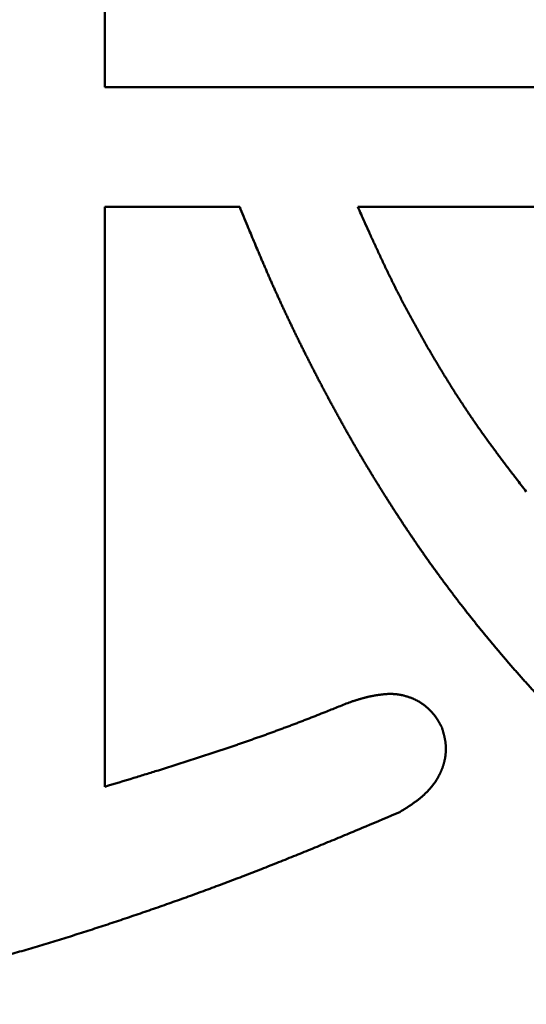
# Model space of a CAD drawing. Units: millimetres. Extents: x 0 to 840, y -1 to 594.
# Drawn here: x 147 to 148, y 162 to 163 of the extents above; entities that cross this region are included whole.
import ezdxf

# ---------------------------------------------------------------- set-up
doc = ezdxf.new("R2010")
doc.units = ezdxf.units.MM
doc.header["$LTSCALE"] = 0.36378
doc.layers.add('NoLayerName_001', color=7, linetype='Continuous')
doc.styles.get("Standard").update_dxf_attribs({"font": 'txt', "bigfont": 'extfont2'})
doc.dimstyles.get("Standard").update_dxf_attribs({"dimtxt": 2.5, "dimasz": 2.5, "dimexe": 1.25, "dimexo": 0.625, "dimtad": 1, "dimzin": 0, "dimdsep": 46, "dimtxsty": 'Standard', "dimcen": 2.5, "dimadec": 0, "dimazin": 0, "dimtfac": 0.75, "dimtmove": 0, "dimatfit": 3, "dimfxl": 1, "dimarcsym": 0})

# ---------------------------------------------------------------- blocks, each defined once
blk = doc.blocks.new('_OPEN30')
at = {"color": 0, "linetype": 'ByBlock', "lineweight": -2}
for p, q in [((-1, 0.267949), (0, 0)), ((0, 0), (-1, -0.267949)), ((0, 0), (-1, 0))]:
    blk.add_line(p, q, dxfattribs=at)
blk = doc.blocks.new('*D34')
at = {"layer": 'Defpoints', "color": 0}
for p in [(90.9789, 315.6358), (90.9789, 301.7293), (286.7789, 153.05)]:
    blk.add_point(p, dxfattribs=at)
at = {"layer": 'NoLayerName_001', "color": 0, "linetype": 'Continuous', "lineweight": 25}
for p, q in [((90.9789, 302.3543), (90.9789, 321.1358)), ((286.7789, 153.675), (286.7789, 321.1358)), ((280.7789, 315.6358), (96.9789, 315.6358))]:
    blk.add_line(p, q, dxfattribs=at)
at = {"layer": 'NoLayerName_001', "color": 0, "lineweight": 25, "xscale": 6, "yscale": 6, "zscale": 6, "rotation": 180}
blk.add_blockref('_OPEN30', (90.9789, 315.6358), dxfattribs=at)
at = {"layer": 'NoLayerName_001', "color": 0, "lineweight": 25, "xscale": 6, "yscale": 6, "zscale": 6}
blk.add_blockref('_OPEN30', (286.7789, 315.6358), dxfattribs=at)
at = {"layer": 'NoLayerName_001', "color": 0, "lineweight": 25, "insert": (188.8789, 320.6358), "char_height": 6, "attachment_point": 5}
blk.add_mtext('196', dxfattribs=at)

msp = doc.modelspace()

# ---------------------------------------------------------------- linework, layer by layer
at = {"layer": 'NoLayerName_001', "color": 7, "linetype": 'Continuous', "lineweight": 50}
for p, q in [((146.9712, 163.3362), (146.9712, 162.9923)), ((146.9712, 162.9923), (148.2901, 162.9923)), ((147.1844, 162.8033), (146.9712, 162.8033)), ((146.9712, 162.8033), (146.9712, 161.8866)), ((148.2901, 162.8033), (147.3709, 162.8033))]:
    msp.add_line(p, q, dxfattribs=at)
for points, knots in [([(147.1844, 162.8033), (147.1885, 162.7932), (147.1943, 162.779), (147.2018, 162.7608), (147.2069, 162.7487), (147.2111, 162.7386), (147.2145, 162.7306), (147.2171, 162.7245), (147.2196, 162.7185), (147.2222, 162.7125), (147.2248, 162.7065), (147.2274, 162.7004), (147.23, 162.6944), (147.2327, 162.6884), (147.2353, 162.6824), (147.238, 162.6764), (147.2407, 162.6704), (147.2434, 162.6645), (147.2461, 162.6585), (147.2488, 162.6525), (147.2516, 162.6466), (147.2543, 162.6406), (147.2571, 162.6347), (147.2599, 162.6287), (147.2627, 162.6228), (147.2655, 162.6169), (147.2684, 162.611), (147.2712, 162.6051), (147.2741, 162.5992), (147.277, 162.5933), (147.2799, 162.5874), (147.2828, 162.5815), (147.2857, 162.5756), (147.2886, 162.5698), (147.2916, 162.5639), (147.2946, 162.5581), (147.2976, 162.5522), (147.3006, 162.5464), (147.3036, 162.5405), (147.3066, 162.5347), (147.3086, 162.5308), (147.3096, 162.5289)], [0, 0, 0, 0, 0.0328019, 0.0459224, 0.0590425, 0.0721625, 0.0787224, 0.0852822, 0.0918421, 0.0984019, 0.1049618, 0.1115218, 0.118082, 0.1246422, 0.1312025, 0.1377629, 0.1443233, 0.1508839, 0.1574444, 0.164005, 0.1705656, 0.1771262, 0.1836868, 0.1902474, 0.196808, 0.2033685, 0.209929, 0.2164894, 0.2230497, 0.22961, 0.2361702, 0.2427304, 0.2492907, 0.2558509, 0.2624111, 0.2689713, 0.2755316, 0.282092, 0.2886523, 0.2952128, 0.3017732, 0.3017732, 0.3017732, 0.3017732]), ([(147.3709, 162.8033), (147.3745, 162.7953), (147.3804, 162.782), (147.3876, 162.7661), (147.3924, 162.7554), (147.396, 162.7475), (147.3997, 162.7395), (147.4034, 162.7316), (147.4071, 162.7236), (147.4108, 162.7157), (147.4145, 162.7078), (147.4183, 162.6999), (147.4221, 162.6921), (147.426, 162.6842), (147.4299, 162.6764), (147.4338, 162.6686), (147.4378, 162.6608), (147.4418, 162.653), (147.4459, 162.6453), (147.45, 162.6375), (147.4541, 162.6298), (147.4583, 162.6221), (147.4625, 162.6145), (147.4668, 162.6068), (147.4711, 162.5992), (147.4754, 162.5916), (147.4797, 162.584), (147.4841, 162.5764), (147.4885, 162.5688), (147.493, 162.5613), (147.4974, 162.5538), (147.502, 162.5463), (147.5065, 162.5388), (147.5111, 162.5313), (147.5157, 162.5239), (147.5204, 162.5165), (147.525, 162.5091), (147.5298, 162.5017), (147.5345, 162.4944), (147.5393, 162.4871), (147.5426, 162.4822), (147.5442, 162.4798)], [0, 0, 0, 0, 0.0262557, 0.0437581, 0.0525088, 0.0612589, 0.0700084, 0.0787575, 0.0875059, 0.0962539, 0.1050015, 0.1137487, 0.1224957, 0.1312428, 0.13999, 0.1487376, 0.1574857, 0.1662342, 0.1749832, 0.1837327, 0.1924827, 0.2012332, 0.2099843, 0.2187359, 0.2274879, 0.2362404, 0.2449932, 0.2537464, 0.2624999, 0.2712536, 0.2800074, 0.2887611, 0.2975145, 0.3062677, 0.3150205, 0.3237727, 0.3325243, 0.3412753, 0.3500256, 0.3587753, 0.3675242, 0.3675242, 0.3675242, 0.3675242]), ([(147.3096, 162.5289), (147.3106, 162.527), (147.3127, 162.5231), (147.3157, 162.5173), (147.3188, 162.5115), (147.3219, 162.5057), (147.325, 162.4999), (147.3281, 162.4941), (147.3312, 162.4884), (147.3343, 162.4826), (147.3375, 162.4768), (147.3406, 162.4711), (147.3438, 162.4654), (147.347, 162.4596), (147.3502, 162.4539), (147.3534, 162.4482), (147.3566, 162.4425), (147.3599, 162.4368), (147.3631, 162.4311), (147.3664, 162.4254), (147.3697, 162.4197), (147.373, 162.414), (147.3763, 162.4084), (147.3797, 162.4027), (147.383, 162.3971), (147.3864, 162.3915), (147.3898, 162.3859), (147.3932, 162.3802), (147.3966, 162.3746), (147.4, 162.3691), (147.4035, 162.3635), (147.407, 162.3579), (147.4104, 162.3523), (147.4139, 162.3468), (147.4174, 162.3412), (147.421, 162.3357), (147.4245, 162.3302), (147.428, 162.3247), (147.4316, 162.3192), (147.4352, 162.3137), (147.4376, 162.31), (147.4388, 162.3082)], [0, 0, 0, 0, 0.0065605, 0.0131211, 0.0196817, 0.0262423, 0.032803, 0.0393637, 0.0459243, 0.052485, 0.0590456, 0.0656061, 0.0721666, 0.078727, 0.0852874, 0.0918477, 0.0984079, 0.1049681, 0.1115282, 0.1180883, 0.1246484, 0.1312085, 0.1377686, 0.1443287, 0.1508889, 0.1574492, 0.1640094, 0.1705698, 0.1771302, 0.1836906, 0.1902512, 0.1968118, 0.2033724, 0.2099331, 0.2164939, 0.2230547, 0.2296155, 0.2361764, 0.2427372, 0.2492981, 0.2558589, 0.2558589, 0.2558589, 0.2558589]), ([(147.5442, 162.4798), (147.5458, 162.4774), (147.5491, 162.4725), (147.554, 162.4653), (147.559, 162.4581), (147.564, 162.451), (147.5691, 162.4438), (147.5742, 162.4367), (147.5793, 162.4296), (147.5845, 162.4226), (147.5897, 162.4155), (147.5949, 162.4085), (147.6001, 162.4015), (147.6054, 162.3945), (147.6125, 162.3853), (147.6231, 162.3713), (147.632, 162.3598), (147.6373, 162.3528)], [0, 0, 0, 0, 0.0087483, 0.017496, 0.0262432, 0.0349899, 0.0437365, 0.0524831, 0.0612301, 0.0699776, 0.0787256, 0.0874744, 0.0962239, 0.1049741, 0.113725, 0.1312285, 0.1574864, 0.1574864, 0.1574864, 0.1574864]), ([(147.4388, 162.3082), (147.44, 162.3063), (147.4424, 162.3027), (147.446, 162.2972), (147.4496, 162.2918), (147.4533, 162.2863), (147.457, 162.2809), (147.4607, 162.2754), (147.4644, 162.27), (147.4681, 162.2646), (147.4718, 162.2592), (147.4756, 162.2539), (147.4793, 162.2485), (147.4831, 162.2431), (147.4869, 162.2378), (147.4908, 162.2325), (147.4946, 162.2271), (147.4985, 162.2218), (147.5023, 162.2165), (147.5062, 162.2113), (147.5101, 162.206), (147.5141, 162.2007), (147.518, 162.1955), (147.522, 162.1903), (147.5259, 162.185), (147.5299, 162.1798), (147.5339, 162.1746), (147.538, 162.1695), (147.542, 162.1643), (147.546, 162.1591), (147.5501, 162.154), (147.5542, 162.1488), (147.5583, 162.1437), (147.5624, 162.1386), (147.5665, 162.1335), (147.5707, 162.1284), (147.5748, 162.1233), (147.579, 162.1183), (147.5832, 162.1132), (147.5874, 162.1082), (147.5902, 162.1048), (147.5916, 162.1032)], [0, 0, 0, 0, 0.0065608, 0.0131215, 0.0196821, 0.0262426, 0.0328031, 0.0393635, 0.0459239, 0.0524841, 0.0590444, 0.0656045, 0.0721647, 0.0787249, 0.0852851, 0.0918453, 0.0984056, 0.1049659, 0.1115264, 0.1180868, 0.1246474, 0.131208, 0.1377687, 0.1443294, 0.1508903, 0.1574511, 0.164012, 0.1705729, 0.1771339, 0.1836948, 0.1902557, 0.1968165, 0.2033773, 0.2099381, 0.2164988, 0.2230594, 0.2296199, 0.2361803, 0.2427407, 0.249301, 0.2558612, 0.2558612, 0.2558612, 0.2558612]), ([(147.5916, 162.1032), (147.593, 162.1015), (147.5958, 162.0981), (147.6001, 162.0932), (147.6044, 162.0882), (147.6087, 162.0832), (147.613, 162.0783), (147.6173, 162.0733), (147.6216, 162.0684), (147.626, 162.0635), (147.6303, 162.0586), (147.6347, 162.0537), (147.6391, 162.0488), (147.6435, 162.044), (147.6479, 162.0391), (147.6524, 162.0343), (147.6568, 162.0295), (147.6613, 162.0247), (147.6658, 162.0199), (147.6703, 162.0151), (147.6748, 162.0103), (147.6793, 162.0056), (147.6838, 162.0008), (147.6883, 161.9961), (147.6929, 161.9914), (147.6975, 161.9867), (147.7021, 161.982), (147.7067, 161.9773), (147.7113, 161.9726), (147.716, 161.968), (147.7206, 161.9634), (147.7253, 161.9588), (147.73, 161.9542), (147.7347, 161.9497), (147.7395, 161.9451), (147.7442, 161.9406), (147.749, 161.9361), (147.7538, 161.9317), (147.7586, 161.9272), (147.7634, 161.9228), (147.7667, 161.9198), (147.7683, 161.9183)], [0, 0, 0, 0, 0.0065601, 0.0131202, 0.0196803, 0.0262404, 0.0328004, 0.0393605, 0.0459207, 0.0524809, 0.0590412, 0.0656017, 0.0721622, 0.0787229, 0.0852836, 0.0918445, 0.0984055, 0.1049666, 0.1115278, 0.1180891, 0.1246503, 0.1312116, 0.1377727, 0.1443338, 0.1508947, 0.1574555, 0.1640161, 0.1705766, 0.1771369, 0.1836971, 0.1902572, 0.1968172, 0.2033772, 0.2099372, 0.2164973, 0.2230575, 0.2296178, 0.2361783, 0.2427389, 0.2492996, 0.2558605, 0.2558605, 0.2558605, 0.2558605]), ([(147.3576, 162.0198), (147.3589, 162.0202), (147.3611, 162.021), (147.3638, 162.0219), (147.3656, 162.0225), (147.367, 162.0229), (147.3683, 162.0233), (147.3697, 162.0238), (147.371, 162.0242), (147.3724, 162.0246), (147.3737, 162.025), (147.3751, 162.0254), (147.3764, 162.0258), (147.3778, 162.0262), (147.3791, 162.0266), (147.3805, 162.027), (147.3819, 162.0273), (147.3832, 162.0277), (147.3846, 162.028), (147.386, 162.0284), (147.3873, 162.0287), (147.3887, 162.029), (147.3901, 162.0293), (147.3915, 162.0296), (147.3929, 162.0299), (147.3943, 162.0301), (147.3956, 162.0304), (147.397, 162.0306), (147.3984, 162.0309), (147.3998, 162.0311), (147.4012, 162.0313), (147.4026, 162.0315), (147.404, 162.0317), (147.4054, 162.0319), (147.4068, 162.0321), (147.4082, 162.0323), (147.4097, 162.0325), (147.4111, 162.0326), (147.4125, 162.0327), (147.4139, 162.0329), (147.4148, 162.0329), (147.4153, 162.033)], [0, 0, 0, 0, 0.00424549, 0.0070753, 0.00848995, 0.00990438, 0.01131858, 0.01273252, 0.0141462, 0.01555959, 0.01697271, 0.01838557, 0.01979816, 0.02121054, 0.02262272, 0.02403476, 0.02544672, 0.02685866, 0.02827067, 0.0296828, 0.03109507, 0.03250753, 0.03392021, 0.03533315, 0.03674637, 0.0381599, 0.03957378, 0.04098801, 0.04240264, 0.04381767, 0.04523312, 0.04664902, 0.04806536, 0.04948218, 0.05089947, 0.0523172, 0.05373518, 0.05515318, 0.05657098, 0.05798842, 0.05940535, 0.05940535, 0.05940535, 0.05940535]), ([(147.4153, 162.033), (147.4158, 162.033), (147.4167, 162.0331), (147.4181, 162.0332), (147.4195, 162.0332), (147.421, 162.0333), (147.4224, 162.0333), (147.4238, 162.0333), (147.4252, 162.0332), (147.4266, 162.0332), (147.428, 162.0331), (147.4294, 162.033), (147.4308, 162.0329), (147.4322, 162.0328), (147.4336, 162.0326), (147.435, 162.0324), (147.4364, 162.0322), (147.4378, 162.0319), (147.4392, 162.0317), (147.4406, 162.0314), (147.442, 162.0311), (147.4434, 162.0307), (147.4448, 162.0304), (147.4461, 162.03), (147.4475, 162.0296), (147.4488, 162.0292), (147.4502, 162.0288), (147.4515, 162.0283), (147.4529, 162.0279), (147.4542, 162.0274), (147.4555, 162.0269), (147.4569, 162.0264), (147.4582, 162.0258), (147.4595, 162.0253), (147.4607, 162.0247), (147.462, 162.0241), (147.4633, 162.0234), (147.4646, 162.0228), (147.4658, 162.0221), (147.467, 162.0214), (147.4678, 162.021), (147.4683, 162.0207)], [0, 0, 0, 0, 0.00141631, 0.00283193, 0.00424683, 0.005661, 0.00707452, 0.00848747, 0.00990001, 0.01131234, 0.01272472, 0.01413744, 0.01555065, 0.01696442, 0.0183788, 0.01979382, 0.02120948, 0.02262575, 0.0240426, 0.02545996, 0.02687773, 0.02829581, 0.02971408, 0.03113237, 0.03255055, 0.03396844, 0.03538597, 0.03680312, 0.03821984, 0.03963613, 0.04105199, 0.04246743, 0.04388248, 0.0452972, 0.04671165, 0.04812591, 0.04954009, 0.0509543, 0.05236865, 0.05378322, 0.05519802, 0.05519802, 0.05519802, 0.05519802]), ([(146.9712, 161.8866), (146.9864, 161.8912), (147.0082, 161.8978), (147.0364, 161.9065), (147.0538, 161.9118), (147.0689, 161.9166), (147.0819, 161.9206), (147.0949, 161.9248), (147.1079, 161.9289), (147.1209, 161.9331), (147.1338, 161.9374), (147.1446, 161.9409), (147.1532, 161.9438), (147.1597, 161.946), (147.1661, 161.9481), (147.1726, 161.9503), (147.179, 161.9525), (147.1855, 161.9548), (147.1919, 161.957), (147.1984, 161.9592), (147.2048, 161.9615), (147.2112, 161.9638), (147.2176, 161.966), (147.224, 161.9683), (147.2305, 161.9707), (147.2369, 161.973), (147.2433, 161.9753), (147.2496, 161.9777), (147.256, 161.9801), (147.2624, 161.9825), (147.2688, 161.9849), (147.2752, 161.9873), (147.2815, 161.9897), (147.2879, 161.9922), (147.2963, 161.9955), (147.3069, 161.9996), (147.3217, 162.0055), (147.3386, 162.0122), (147.3512, 162.0173), (147.3576, 162.0198)], [0, 0, 0, 0, 0.0476972, 0.0681387, 0.0885801, 0.1022077, 0.1158354, 0.1294632, 0.1430912, 0.1567191, 0.1703471, 0.1839752, 0.1907892, 0.1976032, 0.2044173, 0.2112314, 0.2180456, 0.2248598, 0.231674, 0.2384883, 0.2453027, 0.252117, 0.2589313, 0.2657455, 0.2725598, 0.2793739, 0.2861881, 0.2930021, 0.2998161, 0.30663, 0.3134438, 0.3202576, 0.3270713, 0.3338849, 0.3406986, 0.3543261, 0.3679538, 0.388396, 0.4088385, 0.4088385, 0.4088385, 0.4088385]), ([(147.4683, 162.0207), (147.4687, 162.0205), (147.4695, 162.02), (147.4707, 162.0192), (147.4719, 162.0185), (147.473, 162.0177), (147.4742, 162.0169), (147.4753, 162.016), (147.4765, 162.0152), (147.4776, 162.0143), (147.4787, 162.0134), (147.4798, 162.0125), (147.4809, 162.0116), (147.4819, 162.0107), (147.483, 162.0097), (147.484, 162.0087), (147.485, 162.0077), (147.486, 162.0067), (147.487, 162.0057), (147.4879, 162.0046), (147.4889, 162.0036), (147.4898, 162.0025), (147.4907, 162.0014), (147.4916, 162.0003), (147.4924, 161.9992), (147.4933, 161.9981), (147.4941, 161.9969), (147.4949, 161.9957), (147.4957, 161.9946), (147.4964, 161.9934), (147.4972, 161.9922), (147.4979, 161.991), (147.4986, 161.9898), (147.4993, 161.9885), (147.5, 161.9873), (147.5007, 161.9861), (147.5014, 161.9848), (147.5021, 161.9836), (147.503, 161.9819), (147.5037, 161.9807), (147.5041, 161.9798)], [0, 0, 0, 0, 0.00141506, 0.00283041, 0.00424606, 0.00566202, 0.0070783, 0.00849491, 0.00991186, 0.01132916, 0.01274679, 0.01416477, 0.01558307, 0.01700158, 0.01842017, 0.01983871, 0.02125706, 0.02267511, 0.02409275, 0.02550988, 0.02692639, 0.02834222, 0.02975728, 0.03117152, 0.03258488, 0.03399733, 0.03540894, 0.03682011, 0.03823124, 0.03964265, 0.04105457, 0.04246719, 0.04388061, 0.04529488, 0.04671001, 0.04812595, 0.04954264, 0.05095995, 0.05237775, 0.0552142, 0.0552142, 0.0552142, 0.0552142]), ([(147.5041, 161.9798), (147.5044, 161.979), (147.5047, 161.9776), (147.5053, 161.9759), (147.5056, 161.9746), (147.506, 161.9733), (147.5064, 161.9719), (147.5067, 161.9706), (147.5071, 161.9693), (147.5074, 161.968), (147.5077, 161.9667), (147.508, 161.9653), (147.5083, 161.964), (147.5086, 161.9627), (147.5088, 161.9613), (147.5091, 161.96), (147.5093, 161.9586), (147.5095, 161.9573), (147.5096, 161.9559), (147.5098, 161.9546), (147.5099, 161.9532), (147.51, 161.9519), (147.5101, 161.9505), (147.5101, 161.9491), (147.5102, 161.9478), (147.5102, 161.9464), (147.5102, 161.945), (147.5101, 161.9437), (147.5101, 161.9423), (147.51, 161.9409), (147.5099, 161.9396), (147.5098, 161.9382), (147.5096, 161.9369), (147.5095, 161.9355), (147.5093, 161.9341), (147.5091, 161.9328), (147.5089, 161.9314), (147.5086, 161.9301), (147.5083, 161.9288), (147.508, 161.9274), (147.5078, 161.9265), (147.5077, 161.9261)], [0, 0, 0, 0, 0.00273286, 0.00409899, 0.00546476, 0.00683009, 0.0081949, 0.00955914, 0.01092278, 0.01228584, 0.01364837, 0.01501046, 0.01637225, 0.01773395, 0.0190958, 0.02045813, 0.02182122, 0.02318504, 0.02454954, 0.02591461, 0.02728019, 0.02864619, 0.03001253, 0.03137913, 0.03274591, 0.0341128, 0.03547972, 0.0368466, 0.03821336, 0.03957993, 0.04094629, 0.04231246, 0.04367847, 0.04504432, 0.04641004, 0.04777563, 0.0491411, 0.05050644, 0.05187166, 0.05323674, 0.05460167, 0.05460167, 0.05460167, 0.05460167]), ([(147.5077, 161.9261), (147.5076, 161.9257), (147.5074, 161.9248), (147.507, 161.9235), (147.5067, 161.9222), (147.5063, 161.9208), (147.5058, 161.9195), (147.5054, 161.9183), (147.505, 161.917), (147.5045, 161.9157), (147.504, 161.9144), (147.5035, 161.9131), (147.503, 161.9119), (147.5024, 161.9106), (147.5019, 161.9094), (147.5013, 161.9081), (147.5007, 161.9069), (147.5001, 161.9057), (147.4995, 161.9045), (147.4988, 161.9033), (147.4982, 161.9021), (147.4975, 161.9009), (147.4968, 161.8997), (147.4961, 161.8985), (147.4954, 161.8974), (147.4947, 161.8962), (147.494, 161.8951), (147.4932, 161.8939), (147.4924, 161.8928), (147.4916, 161.8917), (147.4908, 161.8906), (147.49, 161.8895), (147.4892, 161.8884), (147.4883, 161.8873), (147.4875, 161.8863), (147.4866, 161.8852), (147.4857, 161.8842), (147.4848, 161.8832), (147.4839, 161.8822), (147.483, 161.8812), (147.4823, 161.8805), (147.482, 161.8802)], [0, 0, 0, 0, 0.00136477, 0.00272937, 0.0040938, 0.00545814, 0.00682247, 0.00818686, 0.00955137, 0.01091603, 0.01228087, 0.0136459, 0.01501113, 0.01637652, 0.01774207, 0.01910773, 0.02047345, 0.02183918, 0.02320487, 0.02457049, 0.025936, 0.02730139, 0.02866663, 0.03003171, 0.03139661, 0.03276134, 0.03412589, 0.03549027, 0.0368545, 0.0382186, 0.03958258, 0.0409465, 0.04231042, 0.04367443, 0.04503859, 0.04640293, 0.04776749, 0.04913227, 0.05049729, 0.05186251, 0.05322792, 0.05322792, 0.05322792, 0.05322792]), ([(147.482, 161.8802), (147.4817, 161.8799), (147.4811, 161.8792), (147.4801, 161.8782), (147.4791, 161.8773), (147.4782, 161.8763), (147.4772, 161.8754), (147.4762, 161.8744), (147.4752, 161.8735), (147.4741, 161.8726), (147.4731, 161.8717), (147.4721, 161.8708), (147.471, 161.8699), (147.47, 161.8691), (147.4689, 161.8682), (147.4679, 161.8673), (147.4668, 161.8665), (147.4657, 161.8656), (147.4647, 161.8648), (147.4636, 161.864), (147.4625, 161.8632), (147.4614, 161.8624), (147.4603, 161.8616), (147.4592, 161.8608), (147.4581, 161.86), (147.457, 161.8592), (147.4558, 161.8584), (147.4547, 161.8576), (147.4536, 161.8569), (147.4524, 161.8561), (147.4513, 161.8554), (147.4502, 161.8546), (147.449, 161.8539), (147.4479, 161.8531), (147.4467, 161.8524), (147.4456, 161.8517), (147.444, 161.8507), (147.4417, 161.8493), (147.4394, 161.8478), (147.4379, 161.8468), (147.4375, 161.8466)], [0, 0, 0, 0, 0.00136555, 0.00273119, 0.00409684, 0.00546244, 0.00682788, 0.00819308, 0.00955797, 0.01092262, 0.01228707, 0.01365135, 0.01501552, 0.01637959, 0.0177436, 0.01910755, 0.02047145, 0.02183532, 0.02319914, 0.0245629, 0.0259266, 0.02729021, 0.0286537, 0.03001705, 0.03138022, 0.03274322, 0.03410613, 0.03546897, 0.03683179, 0.03819463, 0.03955751, 0.04092046, 0.04228348, 0.04364658, 0.04500978, 0.04637307, 0.04773645, 0.05046344, 0.05455435, 0.05591805, 0.05591805, 0.05591805, 0.05591805]), ([(147.4375, 161.8466), (147.4196, 161.8391), (147.3928, 161.8277), (147.357, 161.8127), (147.3346, 161.8034), (147.3167, 161.796), (147.3032, 161.7904), (147.2898, 161.7849), (147.2763, 161.7794), (147.2628, 161.774), (147.2493, 161.7686), (147.2358, 161.7632), (147.2222, 161.7579), (147.2087, 161.7526), (147.1951, 161.7473), (147.1815, 161.7421), (147.1679, 161.737), (147.1543, 161.7318), (147.1406, 161.7268), (147.127, 161.7217), (147.1133, 161.7167), (147.0996, 161.7118), (147.0859, 161.7069), (147.0722, 161.702), (147.0585, 161.6972), (147.0447, 161.6924), (147.0309, 161.6877), (147.0172, 161.683), (147.0034, 161.6783), (146.9896, 161.6737), (146.9758, 161.6691), (146.9619, 161.6646), (146.9481, 161.6601), (146.9342, 161.6556), (146.9203, 161.6512), (146.9064, 161.6469), (146.8925, 161.6426), (146.8786, 161.6384), (146.8647, 161.6342), (146.8507, 161.63), (146.8414, 161.6273), (146.8367, 161.626)], [0, 0, 0, 0, 0.0582204, 0.0873295, 0.1164374, 0.1309909, 0.1455441, 0.1600969, 0.1746495, 0.1892019, 0.2037542, 0.2183065, 0.2328589, 0.2474115, 0.2619644, 0.2765175, 0.291071, 0.3056247, 0.3201788, 0.3347331, 0.3492878, 0.3638428, 0.378398, 0.3929536, 0.4075094, 0.4220656, 0.4366219, 0.4511785, 0.4657353, 0.4802922, 0.4948491, 0.5094057, 0.5239622, 0.5385183, 0.553074, 0.5676293, 0.5821841, 0.5967384, 0.6112921, 0.6258454, 0.6403982, 0.6403982, 0.6403982, 0.6403982]), ([(146.8367, 161.626), (146.8321, 161.6246), (146.8228, 161.6219), (146.8088, 161.618), (146.7947, 161.6141), (146.7807, 161.6102), (146.7667, 161.6065), (146.7526, 161.6027), (146.7385, 161.599), (146.7244, 161.5953), (146.7103, 161.5917), (146.6915, 161.5869), (146.6633, 161.5798), (146.6351, 161.5727), (146.6162, 161.568), (146.6115, 161.5668)], [0, 0, 0, 0, 0.0145523, 0.0291043, 0.043656, 0.0582076, 0.0727595, 0.0873117, 0.1018643, 0.1164175, 0.1309712, 0.1455254, 0.1746354, 0.218303, 0.2328593, 0.2328593, 0.2328593, 0.2328593])]:
    msp.add_open_spline(points, degree=3, knots=knots, dxfattribs=at)

# ---------------------------------------------------------------- dimensions: what is measured, and where the dimension line sits
at = {"layer": 'NoLayerName_001', "color": 3, "linetype": 'Continuous', "lineweight": 25}
dim = msp.add_linear_dim(base=(90.9789, 315.6358), p1=(286.7789, 153.05), p2=(90.9789, 301.7293), angle=180, text='196', dimstyle='Standard', override={"dimtxt": 6, "dimasz": 6, "dimexe": 5.5, "dimgap": 2, "dimdec": 1, "dimzin": 8, "dimblk": 'OPEN30', "dimclrd": 0, "dimclre": 0, "dimclrt": 0, "dimtp": 0, "dimtm": 0, "dimlwd": 25, "dimlwe": 25}, dxfattribs=at)
dim.commit()
dim.dimension.update_dxf_attribs({"geometry": '*D34', "text_midpoint": (188.8789, 315.6358), "dimtype": 160})

doc.saveas('drawing.dxf')
